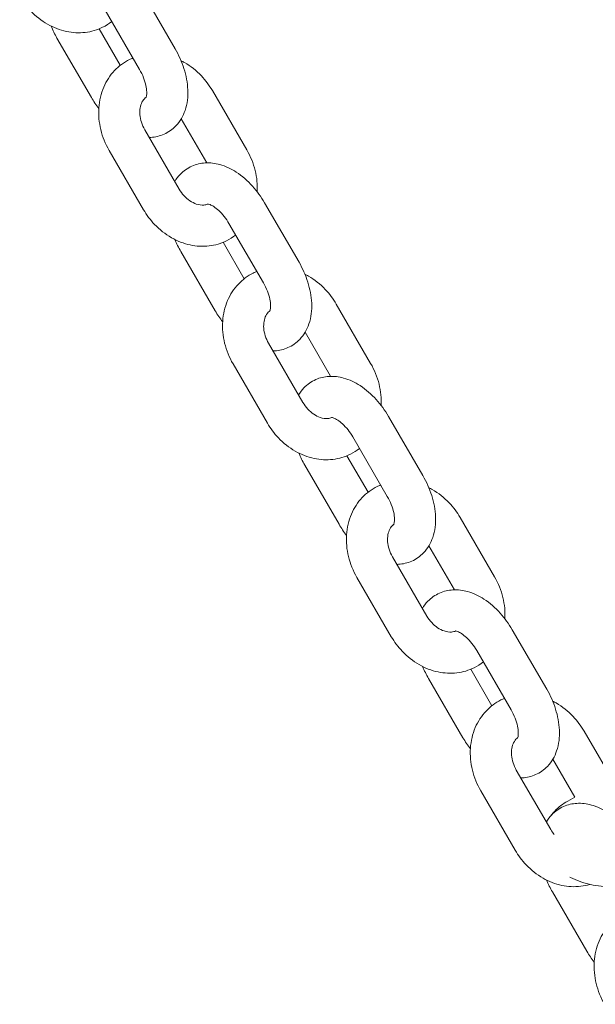
# Model space of a CAD drawing. Units: millimetres. Extents: x 0 to 259861, y 0 to 91344.
# Drawn here: x 161219 to 161303, y 85130 to 85273 of the extents above; entities that cross this region are included whole.
import ezdxf

# ---------------------------------------------------------------- set-up
doc = ezdxf.new("R2010")
doc.units = ezdxf.units.MM

# ---------------------------------------------------------------- blocks, each defined once
blk = doc.blocks.new('A$C2FCF2BC8')
at = {"color": 0, "linetype": 'Continuous', "lineweight": 0, "extrusion": (-5.55112e-17, 0.816497, 0.57735)}
for p, q in [((41505.95, 94810.58), (41510.96, 94801.93)), ((41500.76, 94807.57), (41505.77, 94798.92)), ((41502.97, 94799.51), (41499.89, 94804.83)), ((41498.75, 94794.83), (41493.74, 94803.48)), ((41516.4, 94795.82), (41521.42, 94787.17)), ((41511.85, 94791.7), (41515.58, 94785.28)), ((41511.55, 94781.46), (41506.53, 94790.11)), ((41506.36, 94778.45), (41501.34, 94787.1)), ((41524.01, 94779.44), (41529.03, 94770.79)), ((41518.82, 94776.43), (41523.84, 94767.78)), ((41521.04, 94768.37), (41517.95, 94773.69)), ((41516.82, 94763.69), (41511.8, 94772.34)), ((41534.46, 94764.68), (41539.48, 94756.03)), ((41529.92, 94760.56), (41533.64, 94754.14)), ((41529.61, 94750.32), (41524.6, 94758.97)), ((41524.42, 94747.31), (41519.41, 94755.96)), ((41542.07, 94748.3), (41547.09, 94739.65)), ((41536.88, 94745.29), (41541.9, 94736.63)), ((41539.1, 94737.23), (41536.01, 94742.55)), ((41534.88, 94732.55), (41529.86, 94741.2)), ((41552.53, 94733.54), (41557.54, 94724.89)), ((41547.98, 94729.42), (41551.71, 94723)), ((41547.68, 94719.17), (41542.66, 94727.83)), ((41542.49, 94716.16), (41537.47, 94724.81)), ((41560.13, 94717.15), (41565.15, 94708.5)), ((41554.94, 94714.14), (41559.96, 94705.49)), ((41557.16, 94706.09), (41554.08, 94711.41)), ((41552.94, 94701.41), (41547.92, 94710.06)), ((41570.59, 94702.4), (41575.61, 94693.75)), ((41566.04, 94698.28), (41569.24, 94692.77)), ((41565.74, 94688.03), (41560.72, 94696.68)), ((41560.55, 94685.02), (41555.53, 94693.67)), ((41568.21, 94692.18), (41569.24, 94692.77)), ((41571, 94670.27), (41565.99, 94678.92))]:
    blk.add_line(p, q, dxfattribs=at)
at = {"color": 0, "linetype": 'Continuous', "lineweight": 0}
for points, knots in [([(41501.73, 94805.89), (41501.32, 94805.57), (41500.87, 94805.29), (41499.6, 94804.67), (41498.74, 94804.41), (41496.94, 94804.2), (41496.01, 94804.25), (41494.15, 94804.65), (41493.23, 94805.01), (41491.46, 94806.02), (41490.63, 94806.68), (41489.29, 94808.09), (41488.75, 94808.81), (41488.3, 94809.59)], [7.739254, 7.739254, 7.739254, 7.739254, 7.906507, 7.906507, 8.190834, 8.190834, 8.486602, 8.486602, 8.803643, 8.803643, 9.139624, 9.139624, 9.423844, 9.423844, 9.423844, 9.423844]), ([(41510.96, 94801.93), (41511.5, 94801), (41511.94, 94800.02), (41512.58, 94798.01), (41512.77, 94796.97), (41512.86, 94794.92), (41512.75, 94793.9), (41512.14, 94792.11), (41511.7, 94791.33), (41510.59, 94790.17), (41510, 94789.75), (41508.73, 94789.19), (41508.07, 94789.04), (41507.34, 94788.99), (41507.26, 94788.99), (41507.18, 94788.99)], [0.783257, 0.783257, 0.783257, 0.783257, 1.149815, 1.149815, 1.520293, 1.520293, 1.888021, 1.888021, 2.188161, 2.188161, 2.418525, 2.418525, 2.638494, 2.638494, 2.666075, 2.666075, 2.666075, 2.666075]), ([(41501.34, 94787.1), (41500.8, 94788.04), (41500.38, 94789.07), (41499.87, 94791.17), (41499.77, 94792.26), (41499.91, 94794.36), (41500.14, 94795.38), (41500.93, 94797.21), (41501.46, 94798.04), (41502.75, 94799.4), (41503.49, 94799.94), (41504.47, 94800.43), (41504.64, 94800.51), (41504.81, 94800.58)], [3.140658, 3.140658, 3.140658, 3.140658, 3.488092, 3.488092, 3.832413, 3.832413, 4.164752, 4.164752, 4.475063, 4.475063, 4.764915, 4.764915, 4.824707, 4.824707, 4.824707, 4.824707]), ([(41511.83, 94800.17), (41512, 94800.09), (41512.17, 94800), (41513.24, 94799.39), (41514.07, 94798.73), (41515.41, 94797.31), (41515.95, 94796.59), (41516.4, 94795.82)], [5.6012767, 5.6012767, 5.6012767, 5.6012767, 5.6620503, 5.6620503, 5.9980311, 5.9980311, 6.2822512, 6.2822512, 6.2822512, 6.2822512]), ([(41505.77, 94798.92), (41506, 94798.52), (41506.2, 94798.11), (41506.52, 94797.3), (41506.63, 94796.91), (41506.78, 94796.21), (41506.82, 94795.89), (41506.83, 94795.38), (41506.81, 94795.18), (41506.76, 94794.9), (41506.72, 94794.82), (41506.7, 94794.78), (41506.7, 94794.78), (41506.7, 94794.78)], [0.783257, 0.783257, 0.783257, 0.783257, 1.043518, 1.043518, 1.29932, 1.29932, 1.542276, 1.542276, 1.76817, 1.76817, 1.985048, 1.985048, 2.053318, 2.053318, 2.053318, 2.053318]), ([(41506.53, 94790.11), (41506.33, 94790.45), (41506.17, 94790.83), (41505.93, 94791.57), (41505.86, 94791.94), (41505.8, 94792.66), (41505.82, 94792.99), (41505.93, 94793.61), (41506.02, 94793.89), (41506.27, 94794.39), (41506.44, 94794.59), (41506.65, 94794.77), (41506.69, 94794.8), (41506.72, 94794.83)], [3.140658, 3.140658, 3.140658, 3.140658, 3.405686, 3.405686, 3.671167, 3.671167, 3.940186, 3.940186, 4.224392, 4.224392, 4.561937, 4.561937, 4.628792, 4.628792, 4.628792, 4.628792]), ([(41521.42, 94787.17), (41521.97, 94786.22), (41522.38, 94785.2), (41522.89, 94783.13), (41522.99, 94782.08), (41522.93, 94781.05)], [6.2822512, 6.2822512, 6.2822512, 6.2822512, 6.6296846, 6.6296846, 6.9626069, 6.9626069, 6.9626069, 6.9626069]), ([(41510.91, 94782.56), (41511.13, 94782.93), (41511.39, 94783.28), (41512.17, 94784.1), (41512.77, 94784.52), (41514.03, 94785.08), (41514.69, 94785.23), (41516.08, 94785.31), (41516.8, 94785.22), (41518.34, 94784.79), (41519.14, 94784.4), (41520.74, 94783.36), (41521.53, 94782.66), (41522.91, 94781.14), (41523.5, 94780.31), (41524.01, 94779.44)], [5.184512, 5.184512, 5.184512, 5.184512, 5.329753, 5.329753, 5.560118, 5.560118, 5.780086, 5.780086, 6.031948, 6.031948, 6.350168, 6.350168, 6.718981, 6.718981, 7.066443, 7.066443, 7.066443, 7.066443]), ([(41515.75, 94779.27), (41515.57, 94779.19), (41515.37, 94779.14), (41514.82, 94779.1), (41514.46, 94779.14), (41513.75, 94779.38), (41513.43, 94779.54), (41512.81, 94779.96), (41512.52, 94780.21), (41511.99, 94780.79), (41511.75, 94781.11), (41511.55, 94781.46)], [7.934689, 7.934689, 7.934689, 7.934689, 8.226233, 8.226233, 8.605917, 8.605917, 8.891572, 8.891572, 9.160527, 9.160527, 9.423844, 9.423844, 9.423844, 9.423844]), ([(41515.7, 94779.28), (41515.7, 94779.28), (41515.71, 94779.28), (41515.78, 94779.27), (41515.89, 94779.25), (41516.21, 94779.12), (41516.4, 94779.03), (41516.83, 94778.75), (41517.08, 94778.56), (41517.59, 94778.08), (41517.86, 94777.79), (41518.37, 94777.15), (41518.61, 94776.79), (41518.82, 94776.43)], [5.799353, 5.799353, 5.799353, 5.799353, 5.894998, 5.894998, 6.133252, 6.133252, 6.350367, 6.350367, 6.579059, 6.579059, 6.823642, 6.823642, 7.066443, 7.066443, 7.066443, 7.066443]), ([(41519.79, 94774.75), (41519.38, 94774.43), (41518.93, 94774.15), (41517.67, 94773.52), (41516.8, 94773.27), (41515.01, 94773.06), (41514.08, 94773.11), (41512.22, 94773.51), (41511.29, 94773.87), (41509.52, 94774.88), (41508.69, 94775.54), (41507.35, 94776.95), (41506.81, 94777.67), (41506.36, 94778.45)], [7.739254, 7.739254, 7.739254, 7.739254, 7.906507, 7.906507, 8.190834, 8.190834, 8.486602, 8.486602, 8.803643, 8.803643, 9.139624, 9.139624, 9.423844, 9.423844, 9.423844, 9.423844]), ([(41529.03, 94770.79), (41529.56, 94769.86), (41530, 94768.88), (41530.64, 94766.87), (41530.84, 94765.83), (41530.92, 94763.78), (41530.81, 94762.76), (41530.2, 94760.97), (41529.76, 94760.19), (41528.65, 94759.03), (41528.06, 94758.61), (41526.8, 94758.05), (41526.14, 94757.9), (41525.41, 94757.85), (41525.33, 94757.85), (41525.25, 94757.85)], [0.783257, 0.783257, 0.783257, 0.783257, 1.149815, 1.149815, 1.520293, 1.520293, 1.888021, 1.888021, 2.188161, 2.188161, 2.418525, 2.418525, 2.638494, 2.638494, 2.666075, 2.666075, 2.666075, 2.666075]), ([(41519.41, 94755.96), (41518.86, 94756.9), (41518.44, 94757.93), (41517.93, 94760.03), (41517.83, 94761.12), (41517.97, 94763.22), (41518.21, 94764.23), (41518.99, 94766.07), (41519.52, 94766.89), (41520.81, 94768.25), (41521.55, 94768.8), (41522.53, 94769.29), (41522.7, 94769.36), (41522.87, 94769.44)], [3.140658, 3.140658, 3.140658, 3.140658, 3.488092, 3.488092, 3.832413, 3.832413, 4.164752, 4.164752, 4.475063, 4.475063, 4.764915, 4.764915, 4.824707, 4.824707, 4.824707, 4.824707]), ([(41523.84, 94767.78), (41524.07, 94767.38), (41524.26, 94766.97), (41524.58, 94766.16), (41524.7, 94765.77), (41524.84, 94765.06), (41524.88, 94764.75), (41524.89, 94764.24), (41524.87, 94764.04), (41524.82, 94763.76), (41524.78, 94763.68), (41524.77, 94763.64), (41524.76, 94763.63), (41524.76, 94763.63)], [0.783257, 0.783257, 0.783257, 0.783257, 1.043518, 1.043518, 1.29932, 1.29932, 1.542276, 1.542276, 1.76817, 1.76817, 1.985048, 1.985048, 2.053318, 2.053318, 2.053318, 2.053318]), ([(41529.9, 94769.03), (41530.06, 94768.95), (41530.23, 94768.86), (41531.31, 94768.25), (41532.14, 94767.59), (41533.48, 94766.17), (41534.02, 94765.45), (41534.46, 94764.68)], [5.6012767, 5.6012767, 5.6012767, 5.6012767, 5.6620503, 5.6620503, 5.9980311, 5.9980311, 6.2822512, 6.2822512, 6.2822512, 6.2822512]), ([(41524.6, 94758.97), (41524.39, 94759.31), (41524.23, 94759.68), (41523.99, 94760.43), (41523.92, 94760.8), (41523.86, 94761.51), (41523.88, 94761.85), (41523.99, 94762.47), (41524.08, 94762.75), (41524.34, 94763.24), (41524.5, 94763.45), (41524.71, 94763.63), (41524.75, 94763.66), (41524.79, 94763.68)], [3.140658, 3.140658, 3.140658, 3.140658, 3.405686, 3.405686, 3.671167, 3.671167, 3.940186, 3.940186, 4.224392, 4.224392, 4.561937, 4.561937, 4.628792, 4.628792, 4.628792, 4.628792]), ([(41539.48, 94756.03), (41540.03, 94755.08), (41540.45, 94754.06), (41540.95, 94751.99), (41541.05, 94750.94), (41540.99, 94749.91)], [6.2822512, 6.2822512, 6.2822512, 6.2822512, 6.6296846, 6.6296846, 6.9626069, 6.9626069, 6.9626069, 6.9626069]), ([(41528.97, 94751.42), (41529.19, 94751.79), (41529.45, 94752.14), (41530.24, 94752.96), (41530.83, 94753.38), (41532.09, 94753.94), (41532.75, 94754.09), (41534.14, 94754.17), (41534.86, 94754.08), (41536.4, 94753.65), (41537.2, 94753.26), (41538.81, 94752.22), (41539.59, 94751.52), (41540.97, 94750), (41541.56, 94749.17), (41542.07, 94748.3)], [5.184512, 5.184512, 5.184512, 5.184512, 5.329753, 5.329753, 5.560118, 5.560118, 5.780086, 5.780086, 6.031948, 6.031948, 6.350168, 6.350168, 6.718981, 6.718981, 7.066443, 7.066443, 7.066443, 7.066443]), ([(41533.81, 94748.13), (41533.63, 94748.05), (41533.43, 94748), (41532.89, 94747.95), (41532.52, 94748), (41531.81, 94748.24), (41531.49, 94748.4), (41530.88, 94748.81), (41530.58, 94749.07), (41530.05, 94749.65), (41529.81, 94749.97), (41529.61, 94750.32)], [7.934689, 7.934689, 7.934689, 7.934689, 8.226233, 8.226233, 8.605917, 8.605917, 8.891572, 8.891572, 9.160527, 9.160527, 9.423844, 9.423844, 9.423844, 9.423844]), ([(41533.76, 94748.14), (41533.76, 94748.14), (41533.77, 94748.14), (41533.84, 94748.13), (41533.96, 94748.11), (41534.27, 94747.98), (41534.46, 94747.89), (41534.89, 94747.6), (41535.14, 94747.42), (41535.65, 94746.94), (41535.92, 94746.65), (41536.43, 94746.01), (41536.67, 94745.65), (41536.88, 94745.29)], [5.799353, 5.799353, 5.799353, 5.799353, 5.894998, 5.894998, 6.133252, 6.133252, 6.350367, 6.350367, 6.579059, 6.579059, 6.823642, 6.823642, 7.066443, 7.066443, 7.066443, 7.066443]), ([(41537.85, 94743.61), (41537.44, 94743.29), (41536.99, 94743.01), (41535.73, 94742.38), (41534.86, 94742.13), (41533.07, 94741.92), (41532.14, 94741.97), (41530.28, 94742.36), (41529.35, 94742.73), (41527.58, 94743.74), (41526.75, 94744.4), (41525.41, 94745.81), (41524.87, 94746.53), (41524.42, 94747.31)], [7.739254, 7.739254, 7.739254, 7.739254, 7.906507, 7.906507, 8.190834, 8.190834, 8.486602, 8.486602, 8.803643, 8.803643, 9.139624, 9.139624, 9.423844, 9.423844, 9.423844, 9.423844]), ([(41547.09, 94739.65), (41547.62, 94738.72), (41548.06, 94737.74), (41548.7, 94735.73), (41548.9, 94734.69), (41548.98, 94732.64), (41548.87, 94731.62), (41548.26, 94729.83), (41547.82, 94729.05), (41546.71, 94727.89), (41546.12, 94727.46), (41544.86, 94726.91), (41544.2, 94726.76), (41543.47, 94726.71), (41543.39, 94726.71), (41543.31, 94726.71)], [0.783257, 0.783257, 0.783257, 0.783257, 1.149815, 1.149815, 1.520293, 1.520293, 1.888021, 1.888021, 2.188161, 2.188161, 2.418525, 2.418525, 2.638494, 2.638494, 2.666075, 2.666075, 2.666075, 2.666075]), ([(41537.47, 94724.81), (41536.92, 94725.76), (41536.51, 94726.78), (41535.99, 94728.89), (41535.89, 94729.97), (41536.03, 94732.07), (41536.27, 94733.09), (41537.05, 94734.93), (41537.58, 94735.75), (41538.87, 94737.11), (41539.61, 94737.66), (41540.59, 94738.15), (41540.76, 94738.22), (41540.94, 94738.29)], [3.140658, 3.140658, 3.140658, 3.140658, 3.488092, 3.488092, 3.832413, 3.832413, 4.164752, 4.164752, 4.475063, 4.475063, 4.764915, 4.764915, 4.824707, 4.824707, 4.824707, 4.824707]), ([(41547.96, 94737.89), (41548.13, 94737.81), (41548.29, 94737.72), (41549.37, 94737.11), (41550.2, 94736.45), (41551.54, 94735.03), (41552.08, 94734.31), (41552.53, 94733.54)], [5.6012767, 5.6012767, 5.6012767, 5.6012767, 5.6620503, 5.6620503, 5.9980311, 5.9980311, 6.2822512, 6.2822512, 6.2822512, 6.2822512]), ([(41541.9, 94736.63), (41542.13, 94736.24), (41542.33, 94735.83), (41542.64, 94735.02), (41542.76, 94734.63), (41542.91, 94733.92), (41542.94, 94733.61), (41542.95, 94733.1), (41542.93, 94732.9), (41542.88, 94732.62), (41542.85, 94732.54), (41542.83, 94732.5), (41542.83, 94732.49), (41542.83, 94732.49)], [0.783257, 0.783257, 0.783257, 0.783257, 1.043518, 1.043518, 1.29932, 1.29932, 1.542276, 1.542276, 1.76817, 1.76817, 1.985048, 1.985048, 2.053318, 2.053318, 2.053318, 2.053318]), ([(41542.66, 94727.83), (41542.46, 94728.17), (41542.29, 94728.54), (41542.06, 94729.29), (41541.98, 94729.66), (41541.93, 94730.37), (41541.94, 94730.71), (41542.05, 94731.33), (41542.15, 94731.61), (41542.4, 94732.1), (41542.56, 94732.31), (41542.78, 94732.49), (41542.81, 94732.52), (41542.85, 94732.54)], [3.140658, 3.140658, 3.140658, 3.140658, 3.405686, 3.405686, 3.671167, 3.671167, 3.940186, 3.940186, 4.224392, 4.224392, 4.561937, 4.561937, 4.628792, 4.628792, 4.628792, 4.628792]), ([(41557.54, 94724.89), (41558.09, 94723.94), (41558.51, 94722.92), (41559.01, 94720.85), (41559.11, 94719.8), (41559.05, 94718.76)], [6.2822512, 6.2822512, 6.2822512, 6.2822512, 6.6296846, 6.6296846, 6.9626069, 6.9626069, 6.9626069, 6.9626069]), ([(41547.03, 94720.28), (41547.25, 94720.65), (41547.51, 94721), (41548.3, 94721.82), (41548.89, 94722.24), (41550.15, 94722.8), (41550.82, 94722.95), (41552.2, 94723.03), (41552.93, 94722.93), (41554.47, 94722.51), (41555.26, 94722.12), (41556.87, 94721.08), (41557.66, 94720.38), (41559.03, 94718.85), (41559.63, 94718.03), (41560.13, 94717.15)], [5.184512, 5.184512, 5.184512, 5.184512, 5.329753, 5.329753, 5.560118, 5.560118, 5.780086, 5.780086, 6.031948, 6.031948, 6.350168, 6.350168, 6.718981, 6.718981, 7.066443, 7.066443, 7.066443, 7.066443]), ([(41551.88, 94716.99), (41551.7, 94716.91), (41551.49, 94716.86), (41550.95, 94716.81), (41550.58, 94716.85), (41549.87, 94717.1), (41549.55, 94717.26), (41548.94, 94717.67), (41548.64, 94717.93), (41548.12, 94718.5), (41547.88, 94718.83), (41547.68, 94719.17)], [7.934689, 7.934689, 7.934689, 7.934689, 8.226233, 8.226233, 8.605917, 8.605917, 8.891572, 8.891572, 9.160527, 9.160527, 9.423844, 9.423844, 9.423844, 9.423844]), ([(41555.91, 94712.47), (41555.5, 94712.15), (41555.06, 94711.87), (41553.79, 94711.24), (41552.93, 94710.99), (41551.13, 94710.78), (41550.2, 94710.83), (41548.34, 94711.22), (41547.41, 94711.59), (41545.65, 94712.6), (41544.81, 94713.26), (41543.47, 94714.67), (41542.93, 94715.39), (41542.49, 94716.16)], [7.739254, 7.739254, 7.739254, 7.739254, 7.906507, 7.906507, 8.190834, 8.190834, 8.486602, 8.486602, 8.803643, 8.803643, 9.139624, 9.139624, 9.423844, 9.423844, 9.423844, 9.423844]), ([(41551.82, 94717), (41551.82, 94717), (41551.83, 94717), (41551.9, 94716.99), (41552.02, 94716.97), (41552.33, 94716.84), (41552.52, 94716.75), (41552.96, 94716.46), (41553.2, 94716.27), (41553.71, 94715.8), (41553.98, 94715.51), (41554.49, 94714.87), (41554.73, 94714.51), (41554.94, 94714.14)], [5.799353, 5.799353, 5.799353, 5.799353, 5.894998, 5.894998, 6.133252, 6.133252, 6.350367, 6.350367, 6.579059, 6.579059, 6.823642, 6.823642, 7.066443, 7.066443, 7.066443, 7.066443]), ([(41565.15, 94708.5), (41565.69, 94707.58), (41566.12, 94706.6), (41566.76, 94704.59), (41566.96, 94703.55), (41567.05, 94701.5), (41566.94, 94700.48), (41566.32, 94698.69), (41565.89, 94697.9), (41564.78, 94696.74), (41564.19, 94696.32), (41562.92, 94695.76), (41562.26, 94695.61), (41561.53, 94695.57), (41561.45, 94695.57), (41561.37, 94695.57)], [0.783257, 0.783257, 0.783257, 0.783257, 1.149815, 1.149815, 1.520293, 1.520293, 1.888021, 1.888021, 2.188161, 2.188161, 2.418525, 2.418525, 2.638494, 2.638494, 2.666075, 2.666075, 2.666075, 2.666075]), ([(41555.53, 94693.67), (41554.98, 94694.62), (41554.57, 94695.64), (41554.05, 94697.75), (41553.95, 94698.83), (41554.1, 94700.93), (41554.33, 94701.95), (41555.12, 94703.79), (41555.65, 94704.61), (41556.93, 94705.97), (41557.67, 94706.52), (41558.65, 94707.01), (41558.83, 94707.08), (41559, 94707.15)], [3.140658, 3.140658, 3.140658, 3.140658, 3.488092, 3.488092, 3.832413, 3.832413, 4.164752, 4.164752, 4.475063, 4.475063, 4.764915, 4.764915, 4.824707, 4.824707, 4.824707, 4.824707]), ([(41566.02, 94706.75), (41566.19, 94706.67), (41566.36, 94706.58), (41567.43, 94705.97), (41568.26, 94705.3), (41569.6, 94703.89), (41570.14, 94703.17), (41570.59, 94702.4)], [5.6012767, 5.6012767, 5.6012767, 5.6012767, 5.6620503, 5.6620503, 5.9980311, 5.9980311, 6.2822512, 6.2822512, 6.2822512, 6.2822512]), ([(41559.96, 94705.49), (41560.19, 94705.1), (41560.39, 94704.69), (41560.7, 94703.88), (41560.82, 94703.49), (41560.97, 94702.78), (41561, 94702.47), (41561.02, 94701.96), (41561, 94701.76), (41560.94, 94701.48), (41560.91, 94701.4), (41560.89, 94701.36), (41560.89, 94701.35), (41560.89, 94701.35)], [0.783257, 0.783257, 0.783257, 0.783257, 1.043518, 1.043518, 1.29932, 1.29932, 1.542276, 1.542276, 1.76817, 1.76817, 1.985048, 1.985048, 2.053318, 2.053318, 2.053318, 2.053318]), ([(41560.72, 94696.68), (41560.52, 94697.03), (41560.36, 94697.4), (41560.12, 94698.15), (41560.05, 94698.52), (41559.99, 94699.23), (41560.01, 94699.57), (41560.11, 94700.19), (41560.21, 94700.47), (41560.46, 94700.96), (41560.62, 94701.16), (41560.84, 94701.35), (41560.87, 94701.38), (41560.91, 94701.4)], [3.140658, 3.140658, 3.140658, 3.140658, 3.405686, 3.405686, 3.671167, 3.671167, 3.940186, 3.940186, 4.224392, 4.224392, 4.561937, 4.561937, 4.628792, 4.628792, 4.628792, 4.628792]), ([(41565.1, 94689.14), (41565.31, 94689.51), (41565.58, 94689.85), (41566.36, 94690.68), (41566.95, 94691.1), (41568.22, 94691.66), (41568.88, 94691.81), (41570.27, 94691.89), (41570.99, 94691.79), (41572.53, 94691.37), (41573.33, 94690.98), (41574.93, 94689.94), (41575.72, 94689.24), (41577.02, 94687.79), (41577.57, 94687.06), (41578.04, 94686.28)], [5.184512, 5.184512, 5.184512, 5.184512, 5.329753, 5.329753, 5.560118, 5.560118, 5.780086, 5.780086, 6.031948, 6.031948, 6.350168, 6.350168, 6.718981, 6.718981, 7.030738, 7.030738, 7.030738, 7.030738]), ([(41565.82, 94690.11), (41565.98, 94690.33), (41566.15, 94690.53), (41566.88, 94691.3), (41567.52, 94691.78), (41568.21, 94692.18)], [4.3325735, 4.3325735, 4.3325735, 4.3325735, 4.4243786, 4.4243786, 4.7114624, 4.7114624, 4.7114624, 4.7114624]), ([(41571.44, 94680.02), (41571, 94679.89), (41570.56, 94679.8), (41569.19, 94679.64), (41568.26, 94679.69), (41566.4, 94680.08), (41565.47, 94680.45), (41563.71, 94681.45), (41562.88, 94682.12), (41561.54, 94683.53), (41561, 94684.25), (41560.55, 94685.02)], [8.045296, 8.045296, 8.045296, 8.045296, 8.190834, 8.190834, 8.486602, 8.486602, 8.803643, 8.803643, 9.139624, 9.139624, 9.423844, 9.423844, 9.423844, 9.423844]), ([(41575.01, 94679.66), (41573.97, 94679.64), (41572.93, 94679.73), (41570.88, 94680.12), (41569.87, 94680.44), (41568.81, 94680.94), (41568.67, 94681.01), (41568.54, 94681.08)], [2.315528, 2.315528, 2.315528, 2.315528, 2.672125, 2.672125, 3.0418452, 3.0418452, 3.0956763, 3.0956763, 3.0956763, 3.0956763]), ([(41573.59, 94662.53), (41573.04, 94663.48), (41572.63, 94664.5), (41572.12, 94666.61), (41572.02, 94667.69), (41572.16, 94669.79), (41572.39, 94670.81), (41573.18, 94672.65), (41573.71, 94673.47), (41575, 94674.83), (41575.74, 94675.38), (41576.72, 94675.87), (41576.89, 94675.94), (41577.06, 94676.01)], [3.140658, 3.140658, 3.140658, 3.140658, 3.488092, 3.488092, 3.832413, 3.832413, 4.164752, 4.164752, 4.475063, 4.475063, 4.764915, 4.764915, 4.824707, 4.824707, 4.824707, 4.824707])]:
    blk.add_open_spline(points, degree=3, knots=knots, dxfattribs=at)
for points in [[(41493.74, 94803.48), (41493.41, 94804.04), (41493.12, 94804.63), (41492.87, 94805.23)], [(41499.83, 94793.22), (41499.44, 94793.73), (41499.08, 94794.27), (41498.75, 94794.83)], [(41511.8, 94772.34), (41511.47, 94772.9), (41511.18, 94773.49), (41510.93, 94774.09)], [(41517.9, 94762.08), (41517.5, 94762.59), (41517.14, 94763.13), (41516.82, 94763.69)], [(41529.86, 94741.2), (41529.53, 94741.76), (41529.24, 94742.35), (41528.99, 94742.95)], [(41535.96, 94730.94), (41535.57, 94731.45), (41535.2, 94731.99), (41534.88, 94732.55)], [(41547.92, 94710.06), (41547.6, 94710.62), (41547.3, 94711.21), (41547.05, 94711.81)], [(41554.02, 94699.8), (41553.63, 94700.31), (41553.27, 94700.85), (41552.94, 94701.41)], [(41566.24, 94687.3), (41566.06, 94687.53), (41565.89, 94687.78), (41565.74, 94688.03)], [(41565.99, 94678.92), (41565.66, 94679.48), (41565.37, 94680.07), (41565.12, 94680.67)], [(41572.08, 94668.66), (41571.69, 94669.17), (41571.33, 94669.71), (41571, 94670.27)]]:
    blk.add_open_spline(points, degree=3, dxfattribs=at)

msp = doc.modelspace()

# ---------------------------------------------------------------- block references
msp.add_blockref('A$C2FCF2BC8', (119730.54, -9532.75))

doc.saveas('drawing.dxf')
